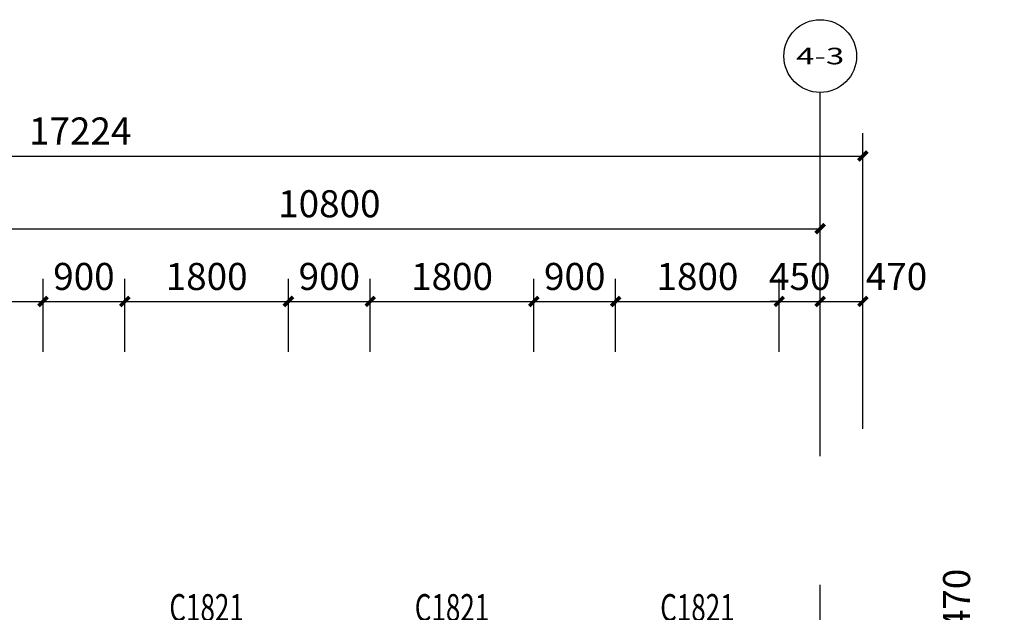
# Model space of a CAD drawing. Extents: x 4811302 to 5194981, y -1995463 to -1590245.
# Drawn here: x 5151777 to 5162610, y -1762849 to -1756329 of the extents above; entities that cross this region are included whole.
import ezdxf
from ezdxf.enums import TextEntityAlignment as Align

# ---------------------------------------------------------------- set-up
doc = ezdxf.new("R2010")
doc.units = 0
doc.header["$LTSCALE"] = 1000
doc.header["$MEASUREMENT"] = 0
doc.linetypes.add('DOTE', pattern=[2.42, 2, -0.2, 0.02, -0.2])
doc.layers.get('Defpoints').update_dxf_attribs({"color": 1})
for name, color, linetype in [('AXIS', 3, 'Continuous'), ('AXIS_TEXT', 7, 'Continuous'), ('DOTE', 1, 'DOTE'), ('PUB_DIM', 3, 'Continuous'), ('WINDOW', 4, 'Continuous'), ('WINDOW_TEXT', 7, 'Continuous')]:
    doc.layers.add(name, color=color, linetype=linetype)
doc.styles.add('_TCH_AXIS', font='COMPLEX', dxfattribs={"bigfont": 'GBCBIG'})
doc.styles.add('_TCH_DIM_T3', font='SIMPLEX', dxfattribs={"width": 0.705882, "bigfont": 'GBCBIG'})
doc.styles.add('_TCH_WINDOW', font='SIMPLEX', dxfattribs={"height": 3.5, "bigfont": 'GBCBIG'})
doc.styles.add('COMPLEX', font='COMPLEX')
doc.dimstyles.new('_TCH_ARCH&&100', dxfattribs={"dimtxt": 297.5, "dimasz": 100, "dimexe": 250, "dimexo": 300, "dimgap": 126.25, "dimtad": 1, "dimdec": 0, "dimzin": 0, "dimdsep": 46, "dimtxsty": '_TCH_DIM_T3', "dimblk": 'ARCHTICK', "dimcen": 0.09, "dimclrt": 7, "dimazin": 2, "dimtfac": 1, "dimtdec": 0, "dimtix": 1, "dimtmove": 2, "dimatfit": 3, "dimfxl": 0, "dimtolj": 1, "dimtzin": 0, "dimarcsym": 0})

# ---------------------------------------------------------------- blocks, each defined once
blk = doc.blocks.new('_ArchTick')
at = {"color": 0, "linetype": 'ByBlock', "const_width": 0.4}
blk.add_lwpolyline([(-0.5, -0.5), (0.5, 0.5)], dxfattribs=at)
blk = doc.blocks.new('*D2039')
at = {"layer": 'Defpoints', "color": 0, "transparency": 16777216}
for p in [(5161054, -1759429), (5160584, -1760284), (5161054, -1760284)]:
    blk.add_point(p, dxfattribs=at)
at = {"layer": 'PUB_DIM', "color": 0, "lineweight": -2, "transparency": 16777216}
for p, q in [((5160584, -1759984), (5160584, -1759179)), ((5161054, -1759984), (5161054, -1759179)), ((5160584, -1759429), (5161054, -1759429))]:
    blk.add_line(p, q, dxfattribs=at)
at = {"layer": 'PUB_DIM', "color": 0, "lineweight": -2, "transparency": 16777216, "xscale": 100, "yscale": 100, "zscale": 100, "rotation": 180}
blk.add_blockref('_ArchTick', (5160584, -1759429), dxfattribs=at)
at = {"layer": 'PUB_DIM', "color": 0, "lineweight": -2, "transparency": 16777216, "xscale": 100, "yscale": 100, "zscale": 100}
blk.add_blockref('_ArchTick', (5161054, -1759429), dxfattribs=at)
at = {"layer": 'PUB_DIM', "color": 7, "transparency": 16777216, "insert": (5161424, -1759154), "char_height": 297.5, "attachment_point": 5, "style": '_TCH_DIM_T3'}
blk.add_mtext('\\A1;470', dxfattribs=at)
blk = doc.blocks.new('*D2040')
at = {"layer": 'Defpoints', "color": 0, "transparency": 16777216}
for p in [(5160584, -1759429), (5160134, -1760284), (5160584, -1760284)]:
    blk.add_point(p, dxfattribs=at)
at = {"layer": 'PUB_DIM', "color": 0, "lineweight": -2, "transparency": 16777216}
for p, q in [((5160134, -1759984), (5160134, -1759179)), ((5160584, -1759984), (5160584, -1759179)), ((5160134, -1759429), (5160034, -1759429)), ((5160134, -1759429), (5160584, -1759429)), ((5160584, -1759429), (5160684, -1759429))]:
    blk.add_line(p, q, dxfattribs=at)
at = {"layer": 'PUB_DIM', "color": 0, "lineweight": -2, "transparency": 16777216, "xscale": 100, "yscale": 100, "zscale": 100}
blk.add_blockref('_ArchTick', (5160134, -1759429), dxfattribs=at)
at = {"layer": 'PUB_DIM', "color": 0, "lineweight": -2, "transparency": 16777216, "xscale": 100, "yscale": 100, "zscale": 100, "rotation": 180}
blk.add_blockref('_ArchTick', (5160584, -1759429), dxfattribs=at)
at = {"layer": 'PUB_DIM', "color": 7, "transparency": 16777216, "insert": (5160359, -1759154), "char_height": 297.5, "attachment_point": 5, "style": '_TCH_DIM_T3'}
blk.add_mtext('\\A1;450', dxfattribs=at)
blk = doc.blocks.new('*D2041')
at = {"layer": 'Defpoints', "color": 0, "transparency": 16777216}
for p in [(5160134, -1759429), (5158334, -1760284), (5160134, -1760284)]:
    blk.add_point(p, dxfattribs=at)
at = {"layer": 'PUB_DIM', "color": 0, "lineweight": -2, "transparency": 16777216}
for p, q in [((5158334, -1759984), (5158334, -1759179)), ((5160134, -1759984), (5160134, -1759179)), ((5158334, -1759429), (5160134, -1759429))]:
    blk.add_line(p, q, dxfattribs=at)
at = {"layer": 'PUB_DIM', "color": 0, "lineweight": -2, "transparency": 16777216, "xscale": 100, "yscale": 100, "zscale": 100, "rotation": 180}
blk.add_blockref('_ArchTick', (5158334, -1759429), dxfattribs=at)
at = {"layer": 'PUB_DIM', "color": 0, "lineweight": -2, "transparency": 16777216, "xscale": 100, "yscale": 100, "zscale": 100}
blk.add_blockref('_ArchTick', (5160134, -1759429), dxfattribs=at)
at = {"layer": 'PUB_DIM', "color": 7, "transparency": 16777216, "insert": (5159234, -1759154), "char_height": 297.5, "attachment_point": 5, "style": '_TCH_DIM_T3'}
blk.add_mtext('\\A1;1800', dxfattribs=at)
blk = doc.blocks.new('*D2042')
at = {"layer": 'Defpoints', "color": 0, "transparency": 16777216}
for p in [(5158334, -1759429), (5157434, -1760284), (5158334, -1760284)]:
    blk.add_point(p, dxfattribs=at)
at = {"layer": 'PUB_DIM', "color": 0, "lineweight": -2, "transparency": 16777216}
for p, q in [((5157434, -1759984), (5157434, -1759179)), ((5158334, -1759984), (5158334, -1759179)), ((5157434, -1759429), (5158334, -1759429))]:
    blk.add_line(p, q, dxfattribs=at)
at = {"layer": 'PUB_DIM', "color": 0, "lineweight": -2, "transparency": 16777216, "xscale": 100, "yscale": 100, "zscale": 100, "rotation": 180}
blk.add_blockref('_ArchTick', (5157434, -1759429), dxfattribs=at)
at = {"layer": 'PUB_DIM', "color": 0, "lineweight": -2, "transparency": 16777216, "xscale": 100, "yscale": 100, "zscale": 100}
blk.add_blockref('_ArchTick', (5158334, -1759429), dxfattribs=at)
at = {"layer": 'PUB_DIM', "color": 7, "transparency": 16777216, "insert": (5157884, -1759154), "char_height": 297.5, "attachment_point": 5, "style": '_TCH_DIM_T3'}
blk.add_mtext('\\A1;900', dxfattribs=at)
blk = doc.blocks.new('*D2043')
at = {"layer": 'Defpoints', "color": 0, "transparency": 16777216}
for p in [(5157434, -1759429), (5155634, -1760284), (5157434, -1760284)]:
    blk.add_point(p, dxfattribs=at)
at = {"layer": 'PUB_DIM', "color": 0, "lineweight": -2, "transparency": 16777216}
for p, q in [((5155634, -1759984), (5155634, -1759179)), ((5157434, -1759984), (5157434, -1759179)), ((5155634, -1759429), (5157434, -1759429))]:
    blk.add_line(p, q, dxfattribs=at)
at = {"layer": 'PUB_DIM', "color": 0, "lineweight": -2, "transparency": 16777216, "xscale": 100, "yscale": 100, "zscale": 100, "rotation": 180}
blk.add_blockref('_ArchTick', (5155634, -1759429), dxfattribs=at)
at = {"layer": 'PUB_DIM', "color": 0, "lineweight": -2, "transparency": 16777216, "xscale": 100, "yscale": 100, "zscale": 100}
blk.add_blockref('_ArchTick', (5157434, -1759429), dxfattribs=at)
at = {"layer": 'PUB_DIM', "color": 7, "transparency": 16777216, "insert": (5156534, -1759154), "char_height": 297.5, "attachment_point": 5, "style": '_TCH_DIM_T3'}
blk.add_mtext('\\A1;1800', dxfattribs=at)
blk = doc.blocks.new('*D2044')
at = {"layer": 'Defpoints', "color": 0, "transparency": 16777216}
for p in [(5155634, -1759429), (5154734, -1760284), (5155634, -1760284)]:
    blk.add_point(p, dxfattribs=at)
at = {"layer": 'PUB_DIM', "color": 0, "lineweight": -2, "transparency": 16777216}
for p, q in [((5154734, -1759984), (5154734, -1759179)), ((5155634, -1759984), (5155634, -1759179)), ((5154734, -1759429), (5155634, -1759429))]:
    blk.add_line(p, q, dxfattribs=at)
at = {"layer": 'PUB_DIM', "color": 0, "lineweight": -2, "transparency": 16777216, "xscale": 100, "yscale": 100, "zscale": 100, "rotation": 180}
blk.add_blockref('_ArchTick', (5154734, -1759429), dxfattribs=at)
at = {"layer": 'PUB_DIM', "color": 0, "lineweight": -2, "transparency": 16777216, "xscale": 100, "yscale": 100, "zscale": 100}
blk.add_blockref('_ArchTick', (5155634, -1759429), dxfattribs=at)
at = {"layer": 'PUB_DIM', "color": 7, "transparency": 16777216, "insert": (5155184, -1759154), "char_height": 297.5, "attachment_point": 5, "style": '_TCH_DIM_T3'}
blk.add_mtext('\\A1;900', dxfattribs=at)
blk = doc.blocks.new('*D2045')
at = {"layer": 'Defpoints', "color": 0, "transparency": 16777216}
for p in [(5154734, -1759429), (5152934, -1760284), (5154734, -1760284)]:
    blk.add_point(p, dxfattribs=at)
at = {"layer": 'PUB_DIM', "color": 0, "lineweight": -2, "transparency": 16777216}
for p, q in [((5152934, -1759984), (5152934, -1759179)), ((5154734, -1759984), (5154734, -1759179)), ((5152934, -1759429), (5154734, -1759429))]:
    blk.add_line(p, q, dxfattribs=at)
at = {"layer": 'PUB_DIM', "color": 0, "lineweight": -2, "transparency": 16777216, "xscale": 100, "yscale": 100, "zscale": 100, "rotation": 180}
blk.add_blockref('_ArchTick', (5152934, -1759429), dxfattribs=at)
at = {"layer": 'PUB_DIM', "color": 0, "lineweight": -2, "transparency": 16777216, "xscale": 100, "yscale": 100, "zscale": 100}
blk.add_blockref('_ArchTick', (5154734, -1759429), dxfattribs=at)
at = {"layer": 'PUB_DIM', "color": 7, "transparency": 16777216, "insert": (5153834, -1759154), "char_height": 297.5, "attachment_point": 5, "style": '_TCH_DIM_T3'}
blk.add_mtext('\\A1;1800', dxfattribs=at)
blk = doc.blocks.new('*D2046')
at = {"layer": 'Defpoints', "color": 0, "transparency": 16777216}
for p in [(5152934, -1759429), (5152034, -1760284), (5152934, -1760284)]:
    blk.add_point(p, dxfattribs=at)
at = {"layer": 'PUB_DIM', "color": 0, "lineweight": -2, "transparency": 16777216}
for p, q in [((5152034, -1759984), (5152034, -1759179)), ((5152934, -1759984), (5152934, -1759179)), ((5152034, -1759429), (5152934, -1759429))]:
    blk.add_line(p, q, dxfattribs=at)
at = {"layer": 'PUB_DIM', "color": 0, "lineweight": -2, "transparency": 16777216, "xscale": 100, "yscale": 100, "zscale": 100, "rotation": 180}
blk.add_blockref('_ArchTick', (5152034, -1759429), dxfattribs=at)
at = {"layer": 'PUB_DIM', "color": 0, "lineweight": -2, "transparency": 16777216, "xscale": 100, "yscale": 100, "zscale": 100}
blk.add_blockref('_ArchTick', (5152934, -1759429), dxfattribs=at)
at = {"layer": 'PUB_DIM', "color": 7, "transparency": 16777216, "insert": (5152484, -1759154), "char_height": 297.5, "attachment_point": 5, "style": '_TCH_DIM_T3'}
blk.add_mtext('\\A1;900', dxfattribs=at)
blk = doc.blocks.new('*D2047')
at = {"layer": 'Defpoints', "color": 0, "transparency": 16777216}
for p in [(5152034, -1759429), (5150234, -1760284), (5152034, -1760284)]:
    blk.add_point(p, dxfattribs=at)
at = {"layer": 'PUB_DIM', "color": 0, "lineweight": -2, "transparency": 16777216}
for p, q in [((5150234, -1759984), (5150234, -1759179)), ((5152034, -1759984), (5152034, -1759179)), ((5150234, -1759429), (5152034, -1759429))]:
    blk.add_line(p, q, dxfattribs=at)
at = {"layer": 'PUB_DIM', "color": 0, "lineweight": -2, "transparency": 16777216, "xscale": 100, "yscale": 100, "zscale": 100, "rotation": 180}
blk.add_blockref('_ArchTick', (5150234, -1759429), dxfattribs=at)
at = {"layer": 'PUB_DIM', "color": 0, "lineweight": -2, "transparency": 16777216, "xscale": 100, "yscale": 100, "zscale": 100}
blk.add_blockref('_ArchTick', (5152034, -1759429), dxfattribs=at)
at = {"layer": 'PUB_DIM', "color": 7, "transparency": 16777216, "insert": (5151134, -1759154), "char_height": 297.5, "attachment_point": 5, "style": '_TCH_DIM_T3'}
blk.add_mtext('\\A1;1800', dxfattribs=at)
blk = doc.blocks.new('*D2073')
at = {"layer": 'Defpoints', "color": 0, "transparency": 16777216}
for p in [(5161584, -1763077), (5162360, -1763077), (5161584, -1763547)]:
    blk.add_point(p, dxfattribs=at)
at = {"layer": 'PUB_DIM', "color": 0, "lineweight": -2, "transparency": 16777216}
for p, q in [((5161884, -1763077), (5162610, -1763077)), ((5162360, -1763547), (5162360, -1763077)), ((5161884, -1763547), (5162610, -1763547))]:
    blk.add_line(p, q, dxfattribs=at)
at = {"layer": 'PUB_DIM', "color": 0, "lineweight": -2, "transparency": 16777216, "xscale": 100, "yscale": 100, "zscale": 100}
for p, rotation in [((5162360, -1763077), 90), ((5162360, -1763547), 270)]:
    blk.add_blockref('_ArchTick', p, dxfattribs=dict(at, rotation=rotation))
at = {"layer": 'PUB_DIM', "color": 7, "transparency": 16777216, "insert": (5162085, -1762707), "char_height": 297.5, "attachment_point": 5, "rotation": 90, "style": '_TCH_DIM_T3'}
blk.add_mtext('\\A1;470', dxfattribs=at)
blk = doc.blocks.new('$WINLIB2D$00000001')
for p, q in [((-0.5, 0.5), (0.5, 0.5)), ((0.5, 0.1667), (-0.5, 0.1667)), ((0.5, -0.1667), (-0.5, -0.1667)), ((-0.5, -0.5), (0.5, -0.5))]:
    blk.add_line(p, q)
blk = doc.blocks.new('*D2112')
at = {"layer": 'AXIS', "color": 0, "lineweight": -2, "transparency": 16777216}
for p, q in [((5149784, -1760829), (5149784, -1758379)), ((5160584, -1760829), (5160584, -1758379)), ((5149784, -1758629), (5160584, -1758629))]:
    blk.add_line(p, q, dxfattribs=at)
at = {"layer": 'Defpoints', "color": 0, "transparency": 16777216}
for p in [(5160584, -1758629), (5149784, -1761129), (5160584, -1761129)]:
    blk.add_point(p, dxfattribs=at)
at = {"layer": 'AXIS', "color": 0, "lineweight": -2, "transparency": 16777216, "xscale": 100, "yscale": 100, "zscale": 100, "rotation": 180}
blk.add_blockref('_ArchTick', (5149784, -1758629), dxfattribs=at)
at = {"layer": 'AXIS', "color": 0, "lineweight": -2, "transparency": 16777216, "xscale": 100, "yscale": 100, "zscale": 100}
blk.add_blockref('_ArchTick', (5160584, -1758629), dxfattribs=at)
at = {"layer": 'AXIS', "color": 7, "transparency": 16777216, "insert": (5155184, -1758354), "char_height": 297.5, "attachment_point": 5, "style": '_TCH_DIM_T3'}
blk.add_mtext('\\A1;10800', dxfattribs=at)
blk = doc.blocks.new('*D2113')
at = {"layer": 'AXIS', "color": 0, "lineweight": -2, "transparency": 16777216}
for p, q in [((5143831, -1760829), (5143831, -1757579)), ((5161054, -1760829), (5161054, -1757579)), ((5143831, -1757829), (5161054, -1757829))]:
    blk.add_line(p, q, dxfattribs=at)
at = {"layer": 'Defpoints', "color": 0, "transparency": 16777216}
for p in [(5161054, -1757829), (5143831, -1761129), (5161054, -1761129)]:
    blk.add_point(p, dxfattribs=at)
at = {"layer": 'AXIS', "color": 0, "lineweight": -2, "transparency": 16777216, "xscale": 100, "yscale": 100, "zscale": 100, "rotation": 180}
blk.add_blockref('_ArchTick', (5143831, -1757829), dxfattribs=at)
at = {"layer": 'AXIS', "color": 0, "lineweight": -2, "transparency": 16777216, "xscale": 100, "yscale": 100, "zscale": 100}
blk.add_blockref('_ArchTick', (5161054, -1757829), dxfattribs=at)
at = {"layer": 'AXIS', "color": 7, "transparency": 16777216, "insert": (5152443, -1757554), "char_height": 297.5, "attachment_point": 5, "style": '_TCH_DIM_T3'}
blk.add_mtext('\\A1;17224', dxfattribs=at)
blk = doc.blocks.new('_AXISO')
blk.add_circle((0, 0), 0.5)
at = {"layer": 'AXIS_TEXT', "style": 'COMPLEX', "width": 1.041667}
blk.add_attdef('A', text='', height=0.56, dxfattribs=at).set_placement((-0.25, -0.28), (0.25, -0.28), align=Align.FIT)

msp = doc.modelspace()

# ---------------------------------------------------------------- linework, layer by layer
at = {"layer": 'AXIS'}
msp.add_line((5160584.3, -1761129.4), (5160584.3, -1757129.4), dxfattribs=at)
at = {"layer": 'DOTE'}
msp.add_line((5160584.3, -1773011), (5160584.3, -1762546.9), dxfattribs=at)

# ---------------------------------------------------------------- block references
at = {"layer": 'AXIS'}
ref = msp.add_blockref('_AXISO', (5160584.3, -1756729.4), dxfattribs=dict(at, xscale=800, yscale=800, zscale=800))
ref.add_attrib('A', '4-3', dxfattribs={"layer": 'AXIS_TEXT', "height": 182.29, "style": '_TCH_AXIS'}).set_placement((5160319.6, -1756820.6), (5160849.1, -1756820.6), align=Align.FIT)
at = {"layer": 'WINDOW'}
ref = msp.add_blockref('$WINLIB2D$00000001', (5151134.3, -1763371.9), dxfattribs=dict(at, xscale=-1800, yscale=590, zscale=-1800, rotation=180.0000000000012))
ref.add_attrib('A', 'C1821', (5150724.3, -1762945.8), dxfattribs={"layer": 'WINDOW_TEXT', "height": 297.5, "style": '_TCH_WINDOW', "width": 0.705882})
ref = msp.add_blockref('$WINLIB2D$00000001', (5153834.3, -1763371.9), dxfattribs=dict(at, xscale=-1800, yscale=590, zscale=-1800, rotation=180.0000000000012))
ref.add_attrib('A', 'C1821', (5153424.3, -1762945.8), dxfattribs={"layer": 'WINDOW_TEXT', "height": 297.5, "style": '_TCH_WINDOW', "width": 0.705882})
ref = msp.add_blockref('$WINLIB2D$00000001', (5156534.3, -1763371.9), dxfattribs=dict(at, xscale=-1800, yscale=590, zscale=-1800, rotation=180.0000000000012))
ref.add_attrib('A', 'C1821', (5156124.3, -1762945.8), dxfattribs={"layer": 'WINDOW_TEXT', "height": 297.5, "style": '_TCH_WINDOW', "width": 0.705882})
ref = msp.add_blockref('$WINLIB2D$00000001', (5159234.3, -1763371.9), dxfattribs=dict(at, xscale=-1800, yscale=590, zscale=-1800, rotation=180.0000000000012))
ref.add_attrib('A', 'C1821', (5158824.3, -1762945.8), dxfattribs={"layer": 'WINDOW_TEXT', "height": 297.5, "style": '_TCH_WINDOW', "width": 0.705882})

# ---------------------------------------------------------------- dimensions: what is measured, and where the dimension line sits
at = {"layer": 'AXIS'}
for p1, p2, distance, picture, middle in [((5143830.7, -1761129.4), (5161054.3, -1761129.4), 3300, '*D2113', (5152442.5, -1757554.4)), ((5149784.3, -1761129.4), (5160584.3, -1761129.4), 2500, '*D2112', (5155184.3, -1758354.4))]:
    dim = msp.add_aligned_dim(p1=p1, p2=p2, distance=distance, dimstyle='_TCH_ARCH&&100', dxfattribs=at)
    dim.commit()
    dim.dimension.update_dxf_attribs({"geometry": picture, "text_midpoint": middle})
at = {"layer": 'PUB_DIM'}
for p1, p2, picture, middle in [((5150234.3, -1760283.5), (5152034.3, -1760283.5), '*D2047', (5151134.3, -1759154.4)), ((5152034.3, -1760283.5), (5152934.3, -1760283.5), '*D2046', (5152484.3, -1759154.4)), ((5152934.3, -1760283.5), (5154734.3, -1760283.5), '*D2045', (5153834.3, -1759154.4)), ((5154734.3, -1760283.5), (5155634.3, -1760283.5), '*D2044', (5155184.3, -1759154.4)), ((5155634.3, -1760283.5), (5157434.3, -1760283.5), '*D2043', (5156534.3, -1759154.4)), ((5157434.3, -1760283.5), (5158334.3, -1760283.5), '*D2042', (5157884.3, -1759154.4)), ((5158334.3, -1760283.5), (5160134.3, -1760283.5), '*D2041', (5159234.3, -1759154.4)), ((5160134.3, -1760283.5), (5160584.3, -1760283.5), '*D2040', (5160359.3, -1759154.4))]:
    dim = msp.add_aligned_dim(p1=p1, p2=p2, distance=854.1, dimstyle='_TCH_ARCH&&100', dxfattribs=at)
    dim.commit()
    dim.dimension.update_dxf_attribs({"geometry": picture, "text_midpoint": middle})
for base, p1, p2, angle, picture, middle in [((5161054.3, -1759429.4), (5160584.3, -1760283.5), (5161054.3, -1760283.5), 0, '*D2039', (5161424.3, -1759154.4)), ((5162360, -1763076.9), (5161584.3, -1763546.9), (5161584.3, -1763076.9), 90, '*D2073', (5162085, -1762706.9))]:
    dim = msp.add_linear_dim(base=base, p1=p1, p2=p2, angle=angle, dimstyle='_TCH_ARCH&&100', dxfattribs=at)
    dim.commit()
    dim.dimension.update_dxf_attribs({"geometry": picture, "text_midpoint": middle, "dimtype": 161})

doc.saveas('drawing.dxf')
